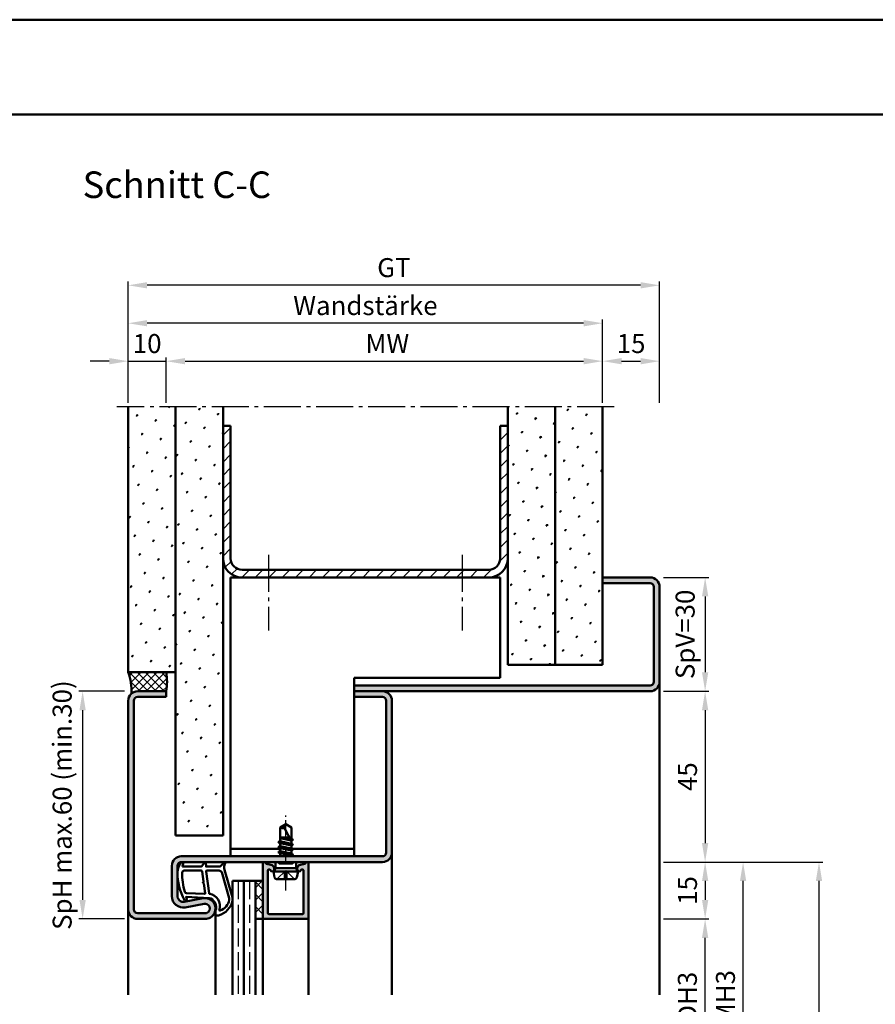
# Model space of a CAD drawing. Units: millimetres. Extents: x 0 to 3150, y -26 to 742.
# Drawn here: x 2671 to 2897, y 483 to 742 of the extents above; entities that cross this region are included whole.
import ezdxf

# ---------------------------------------------------------------- set-up
doc = ezdxf.new("R2010")
doc.units = ezdxf.units.MM
for name, pattern in [('AM_DIN_F_W050', [6.25, 4.75, -1.5]), ('AM_DIN_G_W050', [13.75, 9.75, -1.5, 1, -1.5]), ('AM_DIN_G_W050x2', [6.875, 4.75, -0.875, 0.375, -0.875])]:
    doc.linetypes.add(name, pattern=pattern)
for name, color, linetype, lineweight in [('AM_0', 7, 'Continuous', 50), ('AM_1', 14, 'Continuous', 50), ('AM_3', 6, 'AM_DIN_F_W050', 25), ('AM_5', 3, 'Continuous', 25), ('AM_7', 4, 'AM_DIN_G_W050', 25), ('AM_8', 1, 'Continuous', 25), ('AM_BOR', 7, 'Continuous', 50)]:
    doc.layers.add(name, color=color, linetype=linetype, lineweight=lineweight)
doc.layers.add('AM_12', color=7, linetype='Continuous', lineweight=50, plot=False)
doc.styles.get("Standard").update_dxf_attribs({"font": 'ISOCP.SHX'})
doc.dimstyles.new('AM_DIN$0', dxfattribs={"dimtxt": 5, "dimasz": 5, "dimexe": 1, "dimexo": 1, "dimgap": 1.5, "dimtad": 1, "dimdsep": 46, "dimtxsty": 'Standard', "dimcen": 0, "dimclrd": 256, "dimclre": 256, "dimclrt": 2, "dimazin": 2, "dimtp": 0.1, "dimtm": 0.1, "dimtfac": 0.71, "dimtmove": 0, "dimatfit": 3, "dimfxl": 0, "dimlwd": -1, "dimlwe": -1, "dimarcsym": 0})
pattern_1 = [(45, (785, -570.0036), (-1.314801, 4.906903), [0.635, -4.445]), (135, (785.2245, -569.779), (-4.9069032, 1.3148007), [0.3175, -8.481318]), (135, (785.2806, -569.723), (-4.9069032, 1.3148007), [0.254, -8.544818]), (135, (785.1684, -569.8352), (-4.9069032, 1.3148007), [0.254, -8.544818]), (105, (785.3368, -569.667), (-4.906903, 1.314801), [0.2032, -4.8768]), (165, (785.1123, -569.8913), (-3.5921024, -3.5921024), [0.2032, -4.8768])]

# ---------------------------------------------------------------- blocks, each defined once
blk = doc.blocks.new('DIN_A3_BOS')
at = {"layer": 'AM_12'}
blk.add_lwpolyline([(0, 0), (420, 0), (420, 297), (0, 297)], close=True, dxfattribs=at)
at = {"layer": 'AM_BOR'}
blk.add_lwpolyline([(20, 10), (410, 10), (410, 287), (20, 287)], close=True, dxfattribs=at)
blk = doc.blocks.new('*D270')
at = {"layer": 'AM_5', "linetype": 'ByBlock'}
for p, q in [((2841, 505.5), (2853, 505.5)), ((2852, 465.5), (2852, 500.5)), ((2841, 460.5), (2853, 460.5))]:
    blk.add_line(p, q, dxfattribs=at)
at = {"layer": 'AM_5'}
for points in [[(2851.17, 500.5), (2852.83, 500.5), (2852, 505.5)], [(2851.17, 465.5), (2852.83, 465.5), (2852, 460.5)]]:
    blk.add_solid(points, dxfattribs=at)
at = {"layer": 'Defpoints', "color": 0}
for p in [(2840, 505.5), (2852, 505.5), (2840, 460.5)]:
    blk.add_point(p, dxfattribs=at)
at = {"layer": 'AM_5', "color": 2, "insert": (2847.97, 483), "char_height": 5, "attachment_point": 5, "rotation": 90}
blk.add_mtext('LDH3', dxfattribs=at)
blk = doc.blocks.new('*D271')
at = {"layer": 'AM_5', "linetype": 'ByBlock'}
for p, q in [((2841, 520.5), (2863, 520.5)), ((2862, 450.5), (2862, 515.5)), ((2841, 445.5), (2863, 445.5))]:
    blk.add_line(p, q, dxfattribs=at)
at = {"layer": 'AM_5'}
for points in [[(2861.17, 515.5), (2862.83, 515.5), (2862, 520.5)], [(2861.17, 450.5), (2862.83, 450.5), (2862, 445.5)]]:
    blk.add_solid(points, dxfattribs=at)
at = {"layer": 'Defpoints', "color": 0}
for p in [(2840, 520.5), (2862, 520.5), (2840, 445.5)]:
    blk.add_point(p, dxfattribs=at)
at = {"layer": 'AM_5', "color": 2, "insert": (2858, 483), "char_height": 5, "attachment_point": 5, "rotation": 90}
blk.add_mtext('FMH3', dxfattribs=at)
blk = doc.blocks.new('*D290')
at = {"layer": 'AM_5', "linetype": 'ByBlock'}
for p, q in [((2841, 520.5), (2883, 520.5)), ((2882, 515.5), (2882, 270.5)), ((2841, 265.5), (2883, 265.5))]:
    blk.add_line(p, q, dxfattribs=at)
at = {"layer": 'AM_5'}
for points in [[(2881.17, 515.5), (2882.83, 515.5), (2882, 520.5)], [(2881.17, 270.5), (2882.83, 270.5), (2882, 265.5)]]:
    blk.add_solid(points, dxfattribs=at)
at = {"layer": 'Defpoints', "color": 0}
for p in [(2840, 520.5), (2840, 265.5), (2882, 265.5)]:
    blk.add_point(p, dxfattribs=at)
at = {"layer": 'AM_5', "color": 2, "insert": (2878, 393), "char_height": 5, "attachment_point": 5, "rotation": 90}
blk.add_mtext('FMH', dxfattribs=at)
blk = doc.blocks.new('*D291')
at = {"layer": 'AM_5', "linetype": 'ByBlock'}
for p, q in [((2700, 641.5), (2700, 663.5)), ((2820, 662.5), (2705, 662.5)), ((2825, 641.5), (2825, 663.5))]:
    blk.add_line(p, q, dxfattribs=at)
at = {"layer": 'AM_5'}
for points in [[(2705, 663.33), (2705, 661.67), (2700, 662.5)], [(2820, 663.33), (2820, 661.67), (2825, 662.5)]]:
    blk.add_solid(points, dxfattribs=at)
at = {"layer": 'Defpoints', "color": 0}
for p in [(2700, 662.5), (2700, 640.5), (2825, 640.5)]:
    blk.add_point(p, dxfattribs=at)
at = {"layer": 'AM_5', "color": 2, "insert": (2762.5, 666.5), "char_height": 5, "attachment_point": 5}
blk.add_mtext('Wandstärke', dxfattribs=at)
blk = doc.blocks.new('*D292')
at = {"layer": 'AM_5', "linetype": 'ByBlock'}
for p, q in [((2710, 641.5), (2710, 653.5)), ((2715, 652.5), (2820, 652.5)), ((2825, 641.5), (2825, 653.5))]:
    blk.add_line(p, q, dxfattribs=at)
at = {"layer": 'AM_5'}
for points in [[(2715, 653.33), (2715, 651.67), (2710, 652.5)], [(2820, 653.33), (2820, 651.67), (2825, 652.5)]]:
    blk.add_solid(points, dxfattribs=at)
at = {"layer": 'Defpoints', "color": 0}
for p in [(2825, 652.5), (2710, 640.5), (2825, 640.5)]:
    blk.add_point(p, dxfattribs=at)
at = {"layer": 'AM_5', "color": 2, "insert": (2767.5, 656.5), "char_height": 5, "attachment_point": 5}
blk.add_mtext(' MW', dxfattribs=at)
blk = doc.blocks.new('*D293')
at = {"layer": 'AM_5', "linetype": 'ByBlock'}
for p, q in [((2700, 641.5), (2700, 673.5)), ((2835, 672.5), (2705, 672.5)), ((2840, 641.5), (2840, 673.5))]:
    blk.add_line(p, q, dxfattribs=at)
at = {"layer": 'AM_5'}
for points in [[(2705, 673.33), (2705, 671.67), (2700, 672.5)], [(2835, 673.33), (2835, 671.67), (2840, 672.5)]]:
    blk.add_solid(points, dxfattribs=at)
at = {"layer": 'Defpoints', "color": 0}
for p in [(2700, 672.5), (2700, 640.5), (2840, 640.5)]:
    blk.add_point(p, dxfattribs=at)
at = {"layer": 'AM_5', "color": 2, "insert": (2770, 676.51), "char_height": 5, "attachment_point": 5}
blk.add_mtext('GT', dxfattribs=at)
blk = doc.blocks.new('*D294')
at = {"layer": 'AM_5', "linetype": 'ByBlock'}
for p, q in [((2695, 652.5), (2690, 652.5)), ((2700, 641.5), (2700, 653.5)), ((2700, 652.5), (2710, 652.5)), ((2710, 641.5), (2710, 653.5)), ((2715, 652.5), (2720, 652.5))]:
    blk.add_line(p, q, dxfattribs=at)
at = {"layer": 'AM_5'}
for points in [[(2695, 653.33), (2695, 651.67), (2700, 652.5)], [(2715, 653.33), (2715, 651.67), (2710, 652.5)]]:
    blk.add_solid(points, dxfattribs=at)
at = {"layer": 'Defpoints', "color": 0}
for p in [(2710, 652.5), (2700, 640.5), (2710, 640.5)]:
    blk.add_point(p, dxfattribs=at)
at = {"layer": 'AM_5', "color": 2, "insert": (2705, 656.5), "char_height": 5, "attachment_point": 5}
blk.add_mtext('10', dxfattribs=at)
blk = doc.blocks.new('*D295')
at = {"layer": 'AM_5', "linetype": 'ByBlock'}
for p, q in [((2825, 641.5), (2825, 653.5)), ((2830, 652.5), (2835, 652.5)), ((2840, 641.5), (2840, 653.5))]:
    blk.add_line(p, q, dxfattribs=at)
at = {"layer": 'AM_5'}
for points in [[(2830, 653.33), (2830, 651.67), (2825, 652.5)], [(2835, 653.33), (2835, 651.67), (2840, 652.5)]]:
    blk.add_solid(points, dxfattribs=at)
at = {"layer": 'Defpoints', "color": 0}
for p in [(2840, 652.5), (2825, 640.5), (2840, 640.5)]:
    blk.add_point(p, dxfattribs=at)
at = {"layer": 'AM_5', "color": 2, "insert": (2832.5, 656.5), "char_height": 5, "attachment_point": 5}
blk.add_mtext('15', dxfattribs=at)
blk = doc.blocks.new('*D278')
at = {"layer": 'AM_5', "linetype": 'ByBlock'}
for p, q in [((2699, 565.5), (2687, 565.5)), ((2688, 560.5), (2688, 510.5)), ((2699, 505.5), (2687, 505.5))]:
    blk.add_line(p, q, dxfattribs=at)
at = {"layer": 'AM_5'}
for points in [[(2687.17, 560.5), (2688.83, 560.5), (2688, 565.5)], [(2687.17, 510.5), (2688.83, 510.5), (2688, 505.5)]]:
    blk.add_solid(points, dxfattribs=at)
at = {"layer": 'Defpoints', "color": 0}
for p in [(2700, 565.5), (2688, 505.5), (2700, 505.5)]:
    blk.add_point(p, dxfattribs=at)
at = {"layer": 'AM_5', "color": 2, "insert": (2683.25, 535.5), "char_height": 5, "attachment_point": 5, "rotation": 90}
blk.add_mtext('SpH max.60 (min.30)', dxfattribs=at)
blk = doc.blocks.new('*D279')
at = {"layer": 'AM_5', "linetype": 'ByBlock'}
for p, q in [((2841, 565.5), (2853, 565.5)), ((2852, 560.5), (2852, 525.5)), ((2841, 520.5), (2853, 520.5))]:
    blk.add_line(p, q, dxfattribs=at)
at = {"layer": 'AM_5'}
for points in [[(2851.17, 560.5), (2852.83, 560.5), (2852, 565.5)], [(2851.17, 525.5), (2852.83, 525.5), (2852, 520.5)]]:
    blk.add_solid(points, dxfattribs=at)
at = {"layer": 'Defpoints', "color": 0}
for p in [(2840, 565.5), (2840, 520.5), (2852, 520.5)]:
    blk.add_point(p, dxfattribs=at)
at = {"layer": 'AM_5', "color": 2, "insert": (2848, 543), "char_height": 5, "attachment_point": 5, "rotation": 90}
blk.add_mtext('45', dxfattribs=at)
blk = doc.blocks.new('*D280')
at = {"layer": 'AM_5', "linetype": 'ByBlock'}
for p, q in [((2841, 520.5), (2853, 520.5)), ((2852, 515.5), (2852, 510.5)), ((2841, 505.5), (2853, 505.5))]:
    blk.add_line(p, q, dxfattribs=at)
at = {"layer": 'AM_5'}
for points in [[(2851.17, 515.5), (2852.83, 515.5), (2852, 520.5)], [(2851.17, 510.5), (2852.83, 510.5), (2852, 505.5)]]:
    blk.add_solid(points, dxfattribs=at)
at = {"layer": 'Defpoints', "color": 0}
for p in [(2840, 520.5), (2840, 505.5), (2852, 505.5)]:
    blk.add_point(p, dxfattribs=at)
at = {"layer": 'AM_5', "color": 2, "insert": (2848, 513), "char_height": 5, "attachment_point": 5, "rotation": 90}
blk.add_mtext('15', dxfattribs=at)
blk = doc.blocks.new('*D281')
at = {"layer": 'AM_5', "linetype": 'ByBlock'}
for p, q in [((2841, 595.5), (2853, 595.5)), ((2852, 590.5), (2852, 570.5)), ((2841, 565.5), (2853, 565.5))]:
    blk.add_line(p, q, dxfattribs=at)
at = {"layer": 'AM_5'}
for points in [[(2851.17, 590.5), (2852.83, 590.5), (2852, 595.5)], [(2851.17, 570.5), (2852.83, 570.5), (2852, 565.5)]]:
    blk.add_solid(points, dxfattribs=at)
at = {"layer": 'Defpoints', "color": 0}
for p in [(2840, 595.5), (2840, 565.5), (2852, 565.5)]:
    blk.add_point(p, dxfattribs=at)
at = {"layer": 'AM_5', "color": 2, "insert": (2847.38, 580.5), "char_height": 5, "attachment_point": 5, "rotation": 90}
blk.add_mtext('SpV=30', dxfattribs=at)

msp = doc.modelspace()

# ---------------------------------------------------------------- hatches: boundary and pattern name
at = {"layer": 'AM_8'}
h = msp.add_hatch(dxfattribs=at)
h.set_pattern_fill('SWAMP', color=256, scale=0.2, angle=45)
h.set_pattern_definition(pattern_1)
h.paths.add_polyline_path([(2712.5, 640.5), (2700, 640.5), (2700, 570.5), (2712.5, 570.5)])
h = msp.add_hatch(dxfattribs=at)
h.set_pattern_fill('SWAMP', color=256, scale=0.2, angle=45)
h.set_pattern_definition([(45, (-119.0536, 1030.9957), (-1.314801, 4.906903), [0.635, -4.445]), (135, (-118.829, 1031.2202), (-4.9069032, 1.3148007), [0.3175, -8.481318]), (135, (-118.773, 1031.2763), (-4.9069032, 1.3148007), [0.254, -8.544818]), (135, (-118.8852, 1031.164), (-4.9069032, 1.3148007), [0.254, -8.544818]), (105, (-118.717, 1031.3324), (-4.906903, 1.314801), [0.2032, -4.8768]), (165, (-118.9414, 1031.108), (-3.5921024, -3.5921024), [0.2032, -4.8768])])
h.paths.add_polyline_path([(2725, 640.5), (2712.5, 640.5), (2712.5, 527.5), (2725, 527.5)])
h = msp.add_hatch(dxfattribs=at)
h.set_pattern_fill('SWAMP', color=256, scale=0.2, angle=45)
h.set_pattern_definition(pattern_1)
h.paths.add_polyline_path([(2800, 572.5), (2812.5, 572.5), (2812.5, 640.5), (2800, 640.5)])
h = msp.add_hatch(dxfattribs=at)
h.set_pattern_fill('SWAMP', color=256, scale=0.2, angle=45)
h.set_pattern_definition(pattern_1)
h.paths.add_polyline_path([(2812.5, 572.5), (2825, 572.5), (2825, 640.5), (2812.5, 640.5)])
h = msp.add_hatch(dxfattribs=at)
h.set_pattern_fill('_U', color=256, scale=2.5, angle=45, pattern_type=0)
h.set_pattern_definition([(45, (-119.0536, 1030.9957), (-1.767767, 1.767767), [])])
h.paths.add_polyline_path([(2800, 600.5), (2800, 635.5), (2798, 635.5), (2798, 600.5, -0.4142136), (2795, 597.5), (2730, 597.5, -0.4142136), (2727, 600.5), (2727, 635.5), (2725, 635.5), (2725, 600.5, 0.4142136), (2730, 595.5), (2795, 595.5, 0.4142136)])
h = msp.add_hatch(color=256, dxfattribs=at)
h.dxf.hatch_style = 1
h.paths.add_polyline_path([(2837.5, 565.5, 0.4142136), (2840, 568), (2840, 593, 0.4142136), (2837.5, 595.5), (2825, 595.5), (2825, 594), (2837.5, 594, -0.4142136), (2838.5, 593), (2838.5, 568, -0.4142136), (2837.5, 567), (2759.5, 567), (2759.5, 565.5)])
h = msp.add_hatch(dxfattribs=at)
h.set_pattern_fill('_U', color=256, scale=1.5, angle=225, double=1, pattern_type=0)
h.set_pattern_definition([(225, (3675.5036, 1033.5), (1.0606602, -1.0606602), []), (315, (3675.5036, 1033.5), (1.0606602, 1.0606602), [])])
h.paths.add_polyline_path([(2700, 570.5, -0.091514), (2700.916, 564.934, -0.1732964), (2702.5, 565.5), (2710, 565.5, 0.0955284), (2710, 570.5)])
h = msp.add_hatch(color=256, dxfattribs=at)
h.dxf.hatch_style = 1
h.paths.add_polyline_path([(2701.5, 563, -0.4142136), (2702.5, 564), (2710, 564), (2710, 565.5), (2702.5, 565.5, 0.4142136), (2700, 563), (2700, 508, 0.4142136), (2702.5, 505.5), (2720.25, 505.5, 1.0968549), (2719.745, 510.953), (2714.775, 510.025, -0.4693847), (2713, 511.5), (2713, 519.5, -0.4142136), (2714, 520.5), (2767, 520.5, 0.4142136), (2769.5, 523), (2769.5, 563, 0.4142136), (2767, 565.5), (2759.5, 565.5), (2759.5, 564), (2767, 564, -0.4142136), (2768, 563), (2768, 523, -0.4142136), (2767, 522), (2714, 522, 0.4142136), (2711.5, 519.5), (2711.5, 511.5, 0.4693847), (2715.051, 508.551), (2720.021, 509.479, -1.0968549), (2720.25, 507), (2702.5, 507, -0.4142136), (2701.5, 508)])
h = msp.add_hatch(color=256, dxfattribs=at)
h.dxf.hatch_style = 1
h.paths.add_polyline_path([(2738.219, 519.434, 0.1989124), (2737.915, 519.667), (2736.479, 520.052, -0.2437621), (2736.275, 520.238, 0.837595), (2735.5, 520.1), (2735.5, 505.8, 0.4142136), (2735.8, 505.5), (2747.2, 505.5, 0.4142136), (2747.5, 505.8), (2747.5, 520.1, 0.837595), (2746.725, 520.238, -0.2437621), (2746.521, 520.052), (2745.085, 519.667, 0.1989124), (2744.781, 519.434), (2744.617, 519.15, 0.1316525), (2744.55, 518.9), (2744.55, 518.5, 0.8242588), (2745.514, 518.313, -0.23542), (2745.714, 518.49), (2745.822, 518.519, -0.4931454), (2746.2, 518.229), (2746.2, 507.1, -0.4142136), (2745.9, 506.8), (2737.1, 506.8, -0.4142136), (2736.8, 507.1), (2736.8, 518.229, -0.4931454), (2737.178, 518.519), (2737.286, 518.49, -0.23542), (2737.486, 518.313, 0.8242588), (2738.45, 518.5), (2738.45, 518.9, 0.1316525), (2738.383, 519.15)])
h = msp.add_hatch(dxfattribs=at)
h.set_pattern_fill('_U', color=256, scale=2.3, angle=45, double=1, pattern_type=0)
h.set_pattern_definition([(45, (1989.4464, 1132.4957), (-1.6263456, 1.6263456), []), (135, (1989.4464, 1132.4957), (-1.6263456, -1.6263456), [])])
h.paths.add_polyline_path([(2735.5, 505.5), (2735.5, 515.5), (2733.5, 515.5), (2733.5, 505.5)])

# ---------------------------------------------------------------- linework, layer by layer
at = {"layer": 'AM_0'}
for p, q in [((2700, 570.5), (2700, 640.5)), ((2712.5, 527.5), (2712.5, 640.5)), ((2725, 527.5), (2725, 640.5)), ((2800, 572.5), (2800, 640.5)), ((2812.5, 572.5), (2812.5, 640.5)), ((2825, 572.5), (2825, 640.5)), ((2725, 635.5), (2727, 635.5)), ((2727, 600.5), (2727, 635.5)), ((2798, 600.5), (2798, 635.5)), ((2798, 635.5), (2800, 635.5)), ((2730, 597.5), (2795, 597.5)), ((2727, 595.5), (2798, 595.5)), ((2727, 595.5), (2727, 522)), ((2798, 569), (2798, 595.5)), ((2825, 595.5), (2837.5, 595.5)), ((2825, 594), (2837.5, 594)), ((2838.5, 593), (2838.5, 568)), ((2840, 593), (2840, 568)), ((2800, 572.5), (2825, 572.5)), ((2700, 570.5), (2712.5, 570.5)), ((2759.5, 569), (2798, 569)), ((2759.5, 522), (2759.5, 569)), ((2837.5, 567), (2759.5, 567)), ((2710, 565.5), (2702.5, 565.5)), ((2710, 564), (2702.5, 564)), ((2710, 565.5), (2710, 564)), ((2837.5, 565.5), (2759.5, 565.5)), ((2759.5, 564), (2767, 564)), ((2700, 508), (2700, 563)), ((2701.5, 563), (2701.5, 508)), ((2768, 563), (2768, 523)), ((2769.5, 563), (2769.5, 523)), ((2741.5, 530.5), (2740, 529.599)), ((2740, 525.985), (2740, 529.599)), ((2743, 525.927), (2741.162, 529.456)), ((2741.5, 530.5), (2743, 529.599)), ((2743, 526.635), (2743, 529.599)), ((2712.5, 527.5), (2725, 527.5)), ((2740, 527), (2742.441, 527)), ((2742.701, 526.502), (2740, 526.953)), ((2741.313, 527), (2742.585, 526.725)), ((2743.394, 525.086), (2739.606, 525.719)), ((2743.394, 523.786), (2739.606, 524.419)), ((2739.63, 525.771), (2740, 525.985)), ((2739.63, 525.684), (2740, 525.471)), ((2739.63, 524.471), (2740, 524.685)), ((2739.63, 524.384), (2740, 524.171)), ((2740, 526.771), (2742.886, 526.145)), ((2740, 525.985), (2743, 525.335)), ((2740, 525.471), (2743, 524.821)), ((2740, 524.685), (2740, 525.471)), ((2740, 524.685), (2743, 524.035)), ((2743.37, 526.421), (2743, 526.635)), ((2743.37, 526.334), (2743, 526.121)), ((2743, 525.335), (2743, 526.121)), ((2743.37, 525.121), (2743, 525.335)), ((2743.37, 525.034), (2743, 524.821)), ((2743, 524.035), (2743, 524.821)), ((2743.37, 526.421), (2743.045, 526.609)), ((2767, 522), (2714, 522)), ((2740, 524), (2727, 524)), ((2743.394, 522.486), (2739.593, 523.119)), ((2739.618, 523.171), (2740, 523.392)), ((2739.618, 523.084), (2740, 522.864)), ((2739.854, 522), (2740, 522.085)), ((2740, 524.171), (2743, 523.521)), ((2740, 523.392), (2740, 524.171)), ((2740, 523.392), (2743, 522.735)), ((2740, 522.864), (2743, 522.221)), ((2740, 522.085), (2740, 522.864)), ((2740, 522.085), (2740.375, 522)), ((2743.37, 523.821), (2743, 524.035)), ((2743.37, 523.734), (2743, 523.521)), ((2743, 522.735), (2743, 523.521)), ((2743.37, 522.521), (2743, 522.735)), ((2743.37, 522.434), (2743, 522.221)), ((2743, 522), (2743, 522.221)), ((2743.06, 524), (2759.5, 524)), ((2711.5, 511.5), (2711.5, 519.5)), ((2713, 511.5), (2713, 519.5)), ((2767, 520.5), (2714, 520.5)), ((2735.5, 520.1), (2735.5, 505.5)), ((2736.479, 520.052), (2737.915, 519.667)), ((2738.383, 519.15), (2738.219, 519.434)), ((2738.77, 518.9), (2738.77, 520.5)), ((2744.23, 518.9), (2744.23, 520.5)), ((2744.617, 519.15), (2744.781, 519.434)), ((2746.521, 520.052), (2745.085, 519.667)), ((2747.5, 505.8), (2747.5, 520.1)), ((2736.8, 507.1), (2736.8, 518.229)), ((2737.178, 518.519), (2737.286, 518.49)), ((2738.25, 518), (2738.77, 518.9)), ((2744.75, 518), (2738.25, 518)), ((2738.25, 518), (2738.57, 516.402)), ((2738.45, 518.9), (2738.45, 518.5)), ((2744.23, 518.9), (2738.77, 518.9)), ((2744.75, 518), (2744.23, 518.9)), ((2744.75, 518), (2744.43, 516.402)), ((2744.55, 518.9), (2744.55, 518.5)), ((2745.822, 518.519), (2745.714, 518.49)), ((2746.2, 507.1), (2746.2, 518.229)), ((2727.5, 515.5), (2727.5, 485.5)), ((2727.5, 515.5), (2735.5, 515.5)), ((2730.5, 515.5), (2730.5, 485.5)), ((2733.5, 515.5), (2733.5, 485.5)), ((2739.06, 516), (2743.94, 516)), ((2719.745, 510.953), (2714.775, 510.025)), ((2720.021, 509.479), (2715.051, 508.551)), ((2702.5, 507), (2720.25, 507)), ((2745.9, 506.8), (2737.1, 506.8)), ((2702.5, 505.5), (2720.25, 505.5)), ((2733.5, 505.5), (2735.5, 505.5)), ((2735.8, 505.5), (2747.2, 505.5))]:
    msp.add_line(p, q, dxfattribs=at)
for centre, radius, start, end in [((2730, 600.5), 5, 180, 270), ((2730, 600.5), 3, 180, 270), ((2795, 600.5), 5, 270, 0), ((2795, 600.5), 3, 270, 0), ((2837.5, 593), 2.5, 0, 90), ((2837.5, 593), 1, 0, 90), ((2685.38, 565.236), 15.539, 358.88431, 19.79952), ((2697.034, 568), 13.205, 349.08637, 10.91363), ((2837.5, 568), 1, 270, 0), ((2837.5, 568), 2.5, 270, 0), ((2702.5, 563), 2.5, 90, 180), ((2702.5, 563), 1, 90, 180), ((2767, 563), 2.5, 0, 90), ((2767, 563), 1, 0, 90), ((2740.787, 531.214), 1.797, 244.0111, 282.02222), ((2743.486, 529.279), 2.331, 148.42638, 175.64327), ((2739.655, 525.728), 0.05, 120, 240), ((2739.655, 524.428), 0.05, 120, 240), ((2743.345, 526.378), 0.05, 300, 60), ((2743.345, 525.078), 0.05, 300, 60), ((2714, 519.5), 2.5, 90, 180), ((2739.643, 523.128), 0.05, 120, 240), ((2743.345, 523.778), 0.05, 300, 60), ((2743.345, 522.478), 0.05, 300, 60), ((2767, 523), 2.5, 270, 0), ((2767, 523), 1, 270, 0), ((2714, 519.5), 1, 90, 180), ((2735.9, 520.1), 0.4, 20.2025, 180), ((2736.557, 520.342), 0.3, 200.2025, 255), ((2737.786, 519.184), 0.5, 30, 75), ((2737.95, 518.9), 0.5, 0, 30), ((2745.05, 518.9), 0.5, 150, 180), ((2745.214, 519.184), 0.5, 105, 150), ((2746.443, 520.342), 0.3, 285, 339.7975), ((2747.1, 520.1), 0.4, 0, 159.7975), ((2737.1, 518.229), 0.3, 75, 180), ((2737.208, 518.2), 0.3, 22.01059, 75), ((2737.95, 518.5), 0.5, 202.01059, 0), ((2745.05, 518.5), 0.5, 180, 337.98941), ((2745.792, 518.2), 0.3, 105, 157.98941), ((2745.9, 518.229), 0.3, 0, 105), ((2739.06, 516.5), 0.5, 191.30993, 270), ((2743.94, 516.5), 0.5, 270, 348.69007), ((2714.5, 511.5), 3, 180, 280.57858), ((2714.5, 511.5), 1.5, 180, 280.57858), ((2720.25, 508.25), 2.75, 270, 100.57858), ((2720.25, 508.25), 1.25, 270, 100.57858), ((2702.5, 508), 2.5, 180, 270), ((2702.5, 508), 1, 180, 270), ((2737.1, 507.1), 0.3, 180, 270), ((2745.9, 507.1), 0.3, 270, 0), ((2735.8, 505.8), 0.3, 180, 270), ((2747.2, 505.8), 0.3, 270, 0)]:
    msp.add_arc(centre, radius, start, end, dxfattribs=at)
at = {"layer": 'AM_1'}
for p, q in [((2840, 568), (2840, 485.5)), ((2769.5, 523), (2769.5, 485.5)), ((2700, 485.5), (2700, 508)), ((2723, 508.25), (2723, 485.5)), ((2735.5, 505.5), (2735.5, 485.5)), ((2747.5, 505.8), (2747.5, 485.5))]:
    msp.add_line(p, q, dxfattribs=at)
for points in [[(2713.95, 520.35, -0.8225617), (2714.502, 520.147), (2714.328, 519.297), (2719.295, 519.297), (2720.169, 520.419, -0.7467354), (2720.491, 520.324), (2720.506, 519.297), (2723.956, 519.297, 0.2039215), (2724.316, 519.451), (2725.262, 520.438, -0.8105302), (2725.594, 520.231), (2725.559, 520.132, 0.1645), (2725.37, 518.458), (2727.458, 511.152, -0.0661149), (2727.483, 510.305, -0.2820378), (2723.828, 506.443, -0.1590275), (2722.785, 506.541, -0.3764163), (2722.676, 506.782), (2723.155, 508.199, 0.3762127), (2721.36, 511.014), (2715.246, 511.294), (2715.422, 510.672, -0.7987948), (2714.815, 510.465, -0.1245897), (2713.007, 517.739, -0.1623187)], [(2714.745, 518.247), (2719.203, 518.247, -0.3782425), (2719.501, 517.985), (2719.871, 515.328, -0.236068), (2719.841, 515.243), (2719.733, 515.139, 0.5), (2719.753, 514.981), (2719.884, 514.906, -0.236068), (2719.933, 514.832), (2720.285, 512.27, -0.4511235), (2720.136, 512.101), (2715.381, 512.286, -0.3316729), (2714.902, 512.643, -0.0849517), (2714.245, 517.749, -0.4135048)], [(2720.73, 518.247), (2723.942, 518.247, -0.3015522), (2724.633, 517.789), (2726.581, 510.932, -0.0278584), (2726.606, 510.51, -0.2581461), (2724.251, 507.696, -0.6319644), (2724.017, 507.96, 0.4552489), (2721.493, 512.101, -0.3823944), (2721.292, 512.276), (2720.507, 517.995, -0.4511235)]]:
    msp.add_lwpolyline(points, format="xyb", close=True, dxfattribs=at)
at = {"layer": 'AM_3'}
for p, q in [((2739.77, 520), (2739.27, 520.5)), ((2739.77, 520), (2743.23, 520)), ((2740, 520.5), (2740, 520)), ((2743, 520.5), (2743, 520)), ((2743.23, 520), (2743.73, 520.5)), ((2739.2, 516), (2741.5, 518.3)), ((2741.17, 517.97), (2741.83, 517.97)), ((2741.17, 516), (2741.17, 517.97)), ((2743.8, 516), (2741.5, 518.3)), ((2741.83, 517.97), (2741.83, 516)), ((2729, 515.5), (2729, 485.5)), ((2732, 515.5), (2732, 485.5))]:
    msp.add_line(p, q, dxfattribs=at)
at = {"layer": 'AM_7'}
for p, q in [((2828, 640.5), (2697, 640.5)), ((2737, 601.5), (2737, 581.5)), ((2788, 601.5), (2788, 581.5))]:
    msp.add_line(p, q, dxfattribs=at)
at = {"layer": 'AM_7', "linetype": 'AM_DIN_G_W050x2'}
msp.add_line((2741.5, 513), (2741.5, 533.5), dxfattribs=at)

# ---------------------------------------------------------------- block references
at = {"layer": 'AM_0', "lineweight": 0, "xscale": 2.5, "yscale": 2.5, "zscale": 2.5}
msp.add_blockref('DIN_A3_BOS', (2100, 0), dxfattribs=at)

# ---------------------------------------------------------------- texts
at = {"layer": 'AM_0', "insert": (2688, 702.5), "char_height": 7, "width": 50, "attachment_point": 1}
msp.add_mtext('Schnitt C-C', dxfattribs=at)

# ---------------------------------------------------------------- dimensions: what is measured, and where the dimension line sits
at = {"layer": 'AM_5'}
for base, p1, p2, angle, text, picture, middle in [((2700, 672.5), (2840, 640.5), (2700, 640.5), 180, 'GT', '*D293', (2770, 676.509)), ((2700, 662.5), (2825, 640.5), (2700, 640.5), 180, 'Wandstärke', '*D291', (2762.5, 666.5)), ((2852, 565.5), (2840, 595.5), (2840, 565.5), 270, 'SpV=<>', '*D281', (2847.375, 580.5)), ((2688, 505.5), (2700, 565.5), (2700, 505.5), 270, 'SpH max.<> (min.30)', '*D278', (2683.25, 535.5)), ((2862, 520.5), (2840, 445.5), (2840, 520.5), 90, 'FMH3', '*D271', (2858, 483)), ((2882, 265.5), (2840, 520.5), (2840, 265.5), 90, 'FMH', '*D290', (2878, 393)), ((2852, 505.5), (2840, 460.5), (2840, 505.5), 90, 'LDH3', '*D270', (2847.965, 483))]:
    dim = msp.add_linear_dim(base=base, p1=p1, p2=p2, angle=angle, text=text, dimstyle='AM_DIN$0', dxfattribs=at)
    dim.commit()
    dim.dimension.update_dxf_attribs({"geometry": picture, "text_midpoint": middle})
dim = msp.add_linear_dim(base=(2825, 652.5), p1=(2710, 640.5), p2=(2825, 640.5), text=' MW', dimstyle='AM_DIN$0', dxfattribs=at)
dim.commit()
dim.dimension.update_dxf_attribs({"geometry": '*D292', "text_midpoint": (2767.5, 656.5)})
for base, p1, p2, picture, middle in [((2710, 652.5), (2700, 640.5), (2710, 640.5), '*D294', (2705, 656.5)), ((2840, 652.5), (2825, 640.5), (2840, 640.5), '*D295', (2832.5, 656.5))]:
    dim = msp.add_linear_dim(base=base, p1=p1, p2=p2, dimstyle='AM_DIN$0', dxfattribs=at)
    dim.commit()
    dim.dimension.update_dxf_attribs({"geometry": picture, "text_midpoint": middle})
for base, p1, p2, picture, middle in [((2852, 520.5), (2840, 565.5), (2840, 520.5), '*D279', (2848, 543)), ((2852, 505.5), (2840, 520.5), (2840, 505.5), '*D280', (2848, 513))]:
    dim = msp.add_linear_dim(base=base, p1=p1, p2=p2, angle=270, dimstyle='AM_DIN$0', dxfattribs=at)
    dim.commit()
    dim.dimension.update_dxf_attribs({"geometry": picture, "text_midpoint": middle})

doc.saveas('drawing.dxf')
